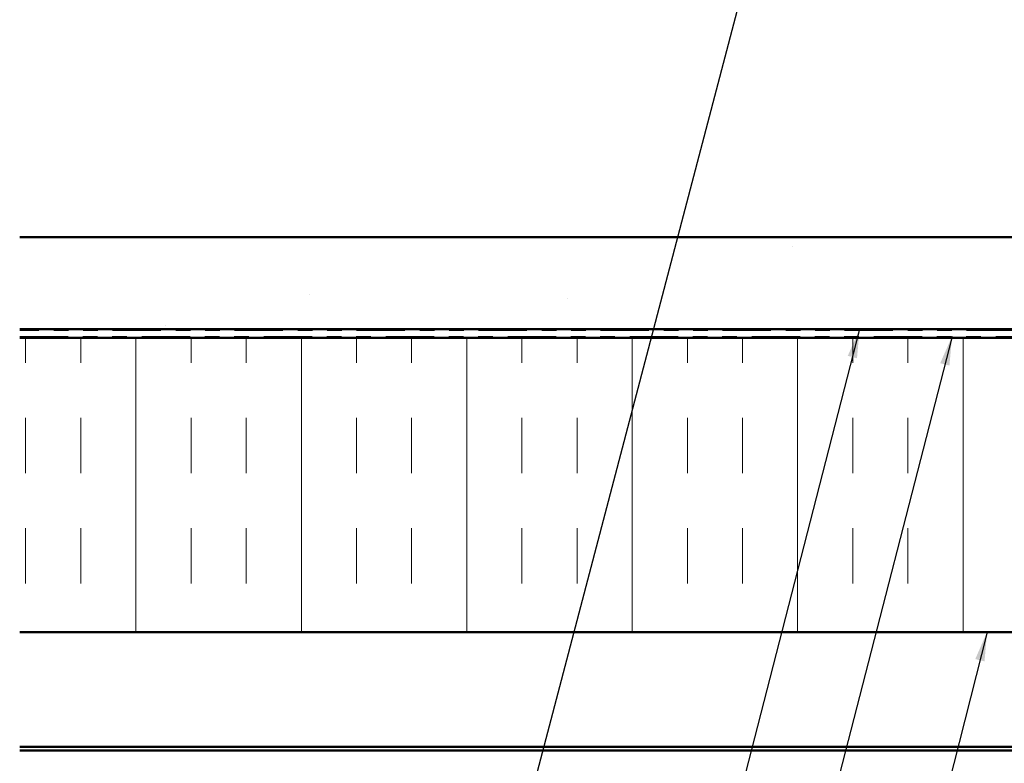
# Model space of a CAD drawing. Units: inches. Extents: x 0.6 to 33.4, y 0.6 to 21.4.
# Drawn here: x 10.5 to 17.2, y 8.5 to 13.6 of the extents above; entities that cross this region are included whole.
import ezdxf

# ---------------------------------------------------------------- set-up
doc = ezdxf.new("R2010")
doc.units = ezdxf.units.IN
doc.header["$LTSCALE"] = 2
doc.header["$MEASUREMENT"] = 0
doc.linetypes.add('DOUBLE_DASH_CHAIN', pattern=[1.2403, 0.6614, -0.0827, 0.1654, -0.0827, 0.1654, -0.0827])
for name, color, linetype, lineweight in [('Hatch (ANSI)', 7, 'Continuous', 18), ('Symbol (ANSI)', 7, 'Continuous', 25), ('Visible (ANSI)', 7, 'Continuous', 50)]:
    doc.layers.add(name, color=color, linetype=linetype, lineweight=lineweight)
doc.styles.add('Note Text (ANSI)', font='tahoma.ttf')
doc.dimstyles.new('Default (ANSI)$7', dxfattribs={"dimscale": 2, "dimtxt": 0.12, "dimasz": 0.098425, "dimexe": 0.125, "dimexo": 0.0625, "dimgap": 0.031496, "dimtad": 0, "dimtih": 1, "dimtoh": 1, "dimrnd": 1e-08, "dimzin": 4, "dimdsep": 46, "dimtxsty": 'Note Text (ANSI)', "dimcen": 0.09, "dimdle": 0.393701, "dimclrd": 256, "dimclre": 256, "dimclrt": 256, "dimadec": 0, "dimazin": 1, "dimtfac": 1, "dimtofl": 0, "dimtmove": 0, "dimatfit": 3, "dimfxl": 1, "dimtolj": 1, "dimtzin": 4, "dimlwd": -1, "dimlwe": -1, "dimarcsym": 0})

msp = doc.modelspace()

# ---------------------------------------------------------------- hatches: boundary and pattern name
at = {"layer": 'Hatch (ANSI)', "true_color": 0x804000}
h = msp.add_hatch(dxfattribs=at)
h.set_pattern_fill('AR-SAND', color=36, scale=2, angle=45, style=0, pattern_type=2)
h.paths.add_polyline_path([(10.46022, 12.10481), (22.20717, 12.10481), (22.20717, 11.47981), (10.46022, 11.47981)])
at = {"layer": 'Hatch (ANSI)', "true_color": 0x0080ff}
h = msp.add_hatch(dxfattribs=at)
h.set_pattern_fill('INSUL', color=150, scale=3, angle=90, style=0)
h.paths.add_polyline_path([(10.46022, 11.41981), (22.20717, 11.41981), (22.20717, 9.41981), (10.46022, 9.41981)])

# ---------------------------------------------------------------- linework, layer by layer
at = {"layer": 'Visible (ANSI)', "color": 36, "true_color": 0x804000}
for p, q in [((10.46022, 12.10481), (22.20717, 12.10481)), ((10.46022, 11.47981), (22.20717, 11.47981))]:
    msp.add_line(p, q, dxfattribs=at)
at = {"layer": 'Visible (ANSI)', "color": 30, "linetype": 'DOUBLE_DASH_CHAIN', "lineweight": 18, "ltscale": 0.249238, "true_color": 0xff8000}
for p, q in [((22.20717, 11.46981), (10.46022, 11.46981)), ((10.46022, 11.42981), (22.20717, 11.42981))]:
    msp.add_line(p, q, dxfattribs=at)
at = {"layer": 'Visible (ANSI)', "color": 150, "true_color": 0x0080ff}
for p, q in [((22.20717, 11.41981), (10.46022, 11.41981)), ((10.46022, 9.41981), (22.20717, 9.41981))]:
    msp.add_line(p, q, dxfattribs=at)
at = {"layer": 'Visible (ANSI)', "color": 96, "true_color": 0x008000}
for p, q in [((10.46022, 8.64061), (22.20717, 8.64061)), ((10.46022, 8.61461), (22.20717, 8.61461))]:
    msp.add_line(p, q, dxfattribs=at)

# ---------------------------------------------------------------- leaders
at = {"layer": 'Symbol (ANSI)', "annotation_type": 0, "has_hookline": 1, "hookline_direction": 1}
for points, text_width in [([(16.51426, 18.12481), (13.42712, 6.36835), (13.23027, 6.36835)], 1.98995), ([(20.0032, 12.11481), (17.84061, 3.80883), (17.64376, 3.80883)], 2.22995), ([(16.17226, 11.47981), (14.67051, 5.64012), (14.47366, 5.64012)], 3.30971), ([(16.80085, 11.42981), (15.22692, 5.32073), (15.03007, 5.32073)], 4.45958), ([(17.03889, 9.41981), (15.90063, 4.93667), (15.70378, 4.93667)], 3.81889), ([(20.05946, 9.00207), (18.61121, 3.36205), (18.41436, 3.36205)], 2.2169), ([(20.68467, 8.52961), (19.26056, 2.97968), (19.06371, 2.97968)], 4.74923)]:
    msp.add_leader(points, dimstyle='Default (ANSI)$7', override={"dimtad": 0}, dxfattribs=dict(at, text_width=text_width))

doc.saveas('drawing.dxf')
